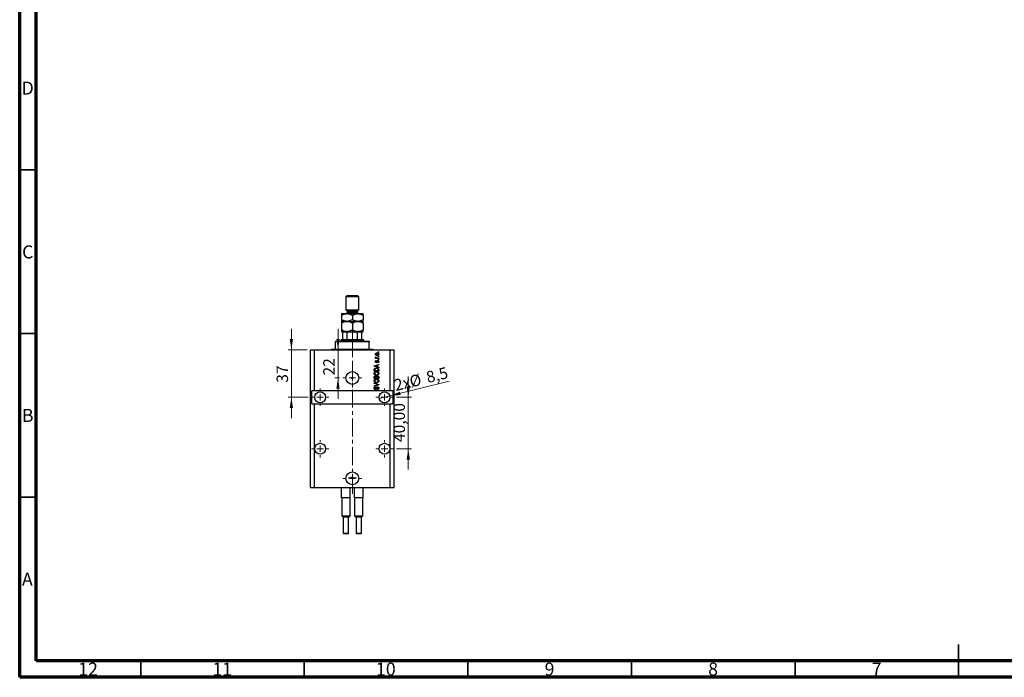
# Model space of a CAD drawing. Units: millimetres. Extents: x 15 to 617, y 5 to 415.
# Drawn here: x 15 to 316, y 5 to 206 of the extents above; entities that cross this region are included whole.
import ezdxf

# ---------------------------------------------------------------- set-up
doc = ezdxf.new("R2010")
doc.units = ezdxf.units.MM
doc.linetypes.add('CENTERX2', pattern=[20.32, 12.7, -2.54, 2.54, -2.54])
doc.styles.add('SLDTEXTSTYLE0', font='TXT', dxfattribs={"width": 0.75})
doc.dimstyles.new('SLDDIMSTYLE7', dxfattribs={"dimtxt": 3.5, "dimasz": 3.302, "dimexe": 0, "dimexo": 0.0625, "dimgap": 0.875, "dimtad": 1, "dimdec": 0, "dimlfac": 2.5435, "dimrnd": 1e-09, "dimzin": 12, "dimdsep": 46, "dimtxsty": 'SLDTEXTSTYLE0', "dimsah": 1, "dimcen": 0.09, "dimadec": 0, "dimazin": 3, "dimtfac": 1, "dimtdec": 0, "dimtmove": 0, "dimatfit": 0, "dimfxl": 1, "dimfrac": 2, "dimtolj": 1, "dimtzin": 12, "dimarcsym": 0})
doc.dimstyles.new('SLDDIMSTYLE8', dxfattribs={"dimtxt": 3.5, "dimasz": 3.302, "dimexe": 0, "dimexo": 0.0625, "dimgap": 0.875, "dimtad": 1, "dimdec": 1, "dimlfac": 2.5435, "dimrnd": 1e-09, "dimzin": 12, "dimdsep": 46, "dimtxsty": 'SLDTEXTSTYLE0', "dimblk1": 'NONE', "dimsah": 1, "dimcen": 0, "dimadec": 0, "dimazin": 3, "dimtfac": 1, "dimtdec": 1, "dimtmove": 0, "dimatfit": 3, "dimldrblk": 'NONE', "dimfxl": 1, "dimfrac": 2, "dimtolj": 1, "dimtzin": 12, "dimarcsym": 0})
doc.dimstyles.new('SLDDIMSTYLE9', dxfattribs={"dimtxt": 3.5, "dimasz": 3.302, "dimexe": 0, "dimexo": 0.0625, "dimgap": 0.875, "dimtad": 1, "dimlfac": 2.5435, "dimrnd": 1e-09, "dimzin": 12, "dimdsep": 46, "dimtxsty": 'SLDTEXTSTYLE0', "dimsah": 1, "dimcen": 0.09, "dimadec": 0, "dimazin": 3, "dimtfac": 1, "dimtmove": 0, "dimatfit": 0, "dimfxl": 1, "dimfrac": 2, "dimtolj": 1, "dimtzin": 12, "dimarcsym": 0})

# ---------------------------------------------------------------- blocks, each defined once
blk = doc.blocks.new('_D_19')
at = {"color": 7, "linetype": 'Continuous', "lineweight": 0}
for p, q in [((112.3, 105.09), (112.3, 111.44)), ((112.3, 96.44), (112.3, 105.09)), ((112.73, 96.44), (111.3, 96.44)), ((112.3, 96.44), (112.3, 90.09))]:
    blk.add_line(p, q, dxfattribs=at)
at = {"color": 7, "linetype": 'Continuous', "lineweight": 18}
for points in [[(112.3, 105.09), (112.81, 108.39), (111.79, 108.39)], [(112.3, 96.44), (111.79, 93.14), (112.81, 93.14)]]:
    blk.add_solid(points, dxfattribs=at)
at = {"color": 7, "linetype": 'Continuous', "lineweight": 18, "insert": (107.79, 97.2), "char_height": 3.5, "attachment_point": 1, "rotation": 90, "style": 'SLDTEXTSTYLE0'}
blk.add_mtext('22', dxfattribs=at)
blk = doc.blocks.new('_D_20')
at = {"color": 7, "linetype": 'Continuous', "lineweight": 0}
for q in [(146.29, 95.48), (124.89, 90.14)]:
    blk.add_line((128.13, 90.95), q, dxfattribs=at)
at = {"color": 7, "linetype": 'Continuous', "lineweight": 18}
blk.add_solid([(128.13, 90.95), (131.46, 91.25), (131.21, 92.24)], dxfattribs=at)
at = {"color": 7, "linetype": 'Continuous', "lineweight": 18, "char_height": 3.5, "attachment_point": 1, "rotation": 14.0124, "style": 'SLDTEXTSTYLE0'}
for s, insert in [('8,5', (138.93, 98.27)), ('2x', (129.12, 95.83)), ('%%c', (133.82, 96.94))]:
    blk.add_mtext(s, dxfattribs=dict(at, insert=insert))
blk = doc.blocks.new('_None')
blk = doc.blocks.new('_D_21')
at = {"color": 7, "linetype": 'Continuous', "lineweight": 0}
for p, q in [((98.05, 105.09), (98.05, 111.44)), ((102.9, 105.09), (97.05, 105.09)), ((98.05, 105.09), (98.05, 90.54)), ((103.2, 90.54), (97.05, 90.54)), ((98.05, 90.54), (98.05, 84.19))]:
    blk.add_line(p, q, dxfattribs=at)
at = {"color": 7, "linetype": 'Continuous', "lineweight": 18}
for points in [[(98.05, 105.09), (98.55, 108.39), (97.54, 108.39)], [(98.05, 90.54), (97.54, 87.24), (98.55, 87.24)]]:
    blk.add_solid(points, dxfattribs=at)
at = {"color": 7, "linetype": 'Continuous', "lineweight": 18, "insert": (93.53, 94.98), "char_height": 3.5, "attachment_point": 1, "rotation": 90, "style": 'SLDTEXTSTYLE0'}
blk.add_mtext('37', dxfattribs=at)
blk = doc.blocks.new('_D_22')
at = {"color": 7, "linetype": 'Continuous', "lineweight": 0}
for p, q in [((133.78, 90.54), (133.78, 96.89)), ((130.16, 90.54), (134.78, 90.54)), ((133.78, 74.81), (133.78, 90.54)), ((130.16, 74.81), (134.78, 74.81)), ((133.78, 74.81), (133.78, 68.46))]:
    blk.add_line(p, q, dxfattribs=at)
at = {"color": 7, "linetype": 'Continuous', "lineweight": 18}
for points in [[(133.78, 90.54), (134.29, 93.84), (133.28, 93.84)], [(133.78, 74.81), (133.28, 71.51), (134.29, 71.51)]]:
    blk.add_solid(points, dxfattribs=at)
at = {"color": 7, "linetype": 'Continuous', "lineweight": 18, "insert": (129.27, 76.86), "char_height": 3.5, "attachment_point": 1, "rotation": 90, "style": 'SLDTEXTSTYLE0'}
blk.add_mtext('40,00', dxfattribs=at)
blk = doc.blocks.new('SW_CENTERMARKSYMBOL_7')
at = {"color": 0, "linetype": 'Continuous', "lineweight": 18}
for p, q in [((-1.97, 0), (-2.95, 0)), ((0, 0), (-0.98, 0)), ((0, 1.97), (0, 2.95)), ((0, 0), (0, 0.98)), ((0, 0), (0, -0.98)), ((0, 0), (0.98, 0)), ((1.97, 0), (2.95, 0)), ((0, -1.97), (0, -2.95))]:
    blk.add_line(p, q, dxfattribs=at)
blk = doc.blocks.new('SW_CENTERMARKSYMBOL_8')
at = {"color": 0, "linetype": 'Continuous', "lineweight": 18}
for p, q in [((-1.97, 0), (-2.65, 0)), ((0, 0), (-0.98, 0)), ((0, 1.97), (0, 2.65)), ((0, 0), (0, 0.98)), ((0, 0), (0, -0.98)), ((0, 0), (0.98, 0)), ((1.97, 0), (2.65, 0)), ((0, -1.97), (0, -2.65))]:
    blk.add_line(p, q, dxfattribs=at)
blk = doc.blocks.new('SW_CENTERMARKSYMBOL_9')
at = {"color": 0, "linetype": 'Continuous', "lineweight": 18}
for p, q in [((-1.97, 0), (-2.65, 0)), ((0, 0), (-0.98, 0)), ((0, 1.97), (0, 2.65)), ((0, 0), (0, 0.98)), ((0, 0), (0, -0.98)), ((0, 0), (0.98, 0)), ((1.97, 0), (2.65, 0)), ((0, -1.97), (0, -2.65))]:
    blk.add_line(p, q, dxfattribs=at)
blk = doc.blocks.new('SW_CENTERMARKSYMBOL_10')
at = {"color": 0, "linetype": 'Continuous', "lineweight": 18}
for p, q in [((-1.97, 0), (-2.95, 0)), ((0, 0), (-0.98, 0)), ((0, 1.97), (0, 2.95)), ((0, 0), (0, 0.98)), ((0, 0), (0, -0.98)), ((0, 0), (0.98, 0)), ((1.97, 0), (2.95, 0)), ((0, -1.97), (0, -2.95))]:
    blk.add_line(p, q, dxfattribs=at)
blk = doc.blocks.new('SW_CENTERMARKSYMBOL_11')
at = {"color": 0, "linetype": 'Continuous', "lineweight": 18}
for p, q in [((-0.98, 0), (-1.23, 0)), ((0, 0), (-0.98, 0)), ((0, 0.98), (0, 1.23)), ((0, 0), (0, 0.98)), ((0, 0), (0, -0.98)), ((0, 0), (0.98, 0)), ((0.98, 0), (1.23, 0)), ((0, -0.98), (0, -1.23))]:
    blk.add_line(p, q, dxfattribs=at)
blk = doc.blocks.new('SW_CENTERMARKSYMBOL_12')
at = {"color": 0, "linetype": 'Continuous', "lineweight": 18}
for p, q in [((-1.97, 0), (-2.65, 0)), ((0, 0), (-0.98, 0)), ((0, 1.97), (0, 2.65)), ((0, 0), (0, 0.98)), ((0, 0), (0, -0.98)), ((0, 0), (0.98, 0)), ((1.97, 0), (2.65, 0)), ((0, -1.97), (0, -2.65))]:
    blk.add_line(p, q, dxfattribs=at)
blk = doc.blocks.new('SW_CENTERMARKSYMBOL_13')
at = {"color": 0, "linetype": 'Continuous', "lineweight": 18}
for p, q in [((-1.97, 0), (-2.65, 0)), ((0, 0), (-0.98, 0)), ((0, 1.97), (0, 2.65)), ((0, 0), (0, 0.98)), ((0, 0), (0, -0.98)), ((0, 0), (0.98, 0)), ((1.97, 0), (2.65, 0)), ((0, -1.97), (0, -2.65))]:
    blk.add_line(p, q, dxfattribs=at)

msp = doc.modelspace()

# ---------------------------------------------------------------- linework, layer by layer
at = {"color": 7, "linetype": 'Continuous', "lineweight": 70}
for p, q in [((15, 5), (15, 415)), ((20, 10), (20, 410)), ((584, 10), (20, 10)), ((589, 5), (15, 5))]:
    msp.add_line(p, q, dxfattribs=at)
at = {"color": 7, "linetype": 'Continuous', "lineweight": 35}
for p, q in [((20, 160), (15, 160)), ((20, 110), (15, 110)), ((20, 60), (15, 60)), ((302, 5), (302, 15)), ((52, 10), (52, 5)), ((102, 10), (102, 5)), ((152, 10), (152, 5)), ((202, 10), (202, 5)), ((252, 10), (252, 5)), ((302, 10), (302, 5))]:
    msp.add_line(p, q, dxfattribs=at)
at = {"color": 7, "linetype": 'Continuous', "lineweight": 25}
for p, q in [((115.1088, 121.6), (114.7156, 121.2068)), ((114.7156, 121.2068), (114.7156, 117.2753)), ((118.6472, 121.2068), (114.7156, 121.2068)), ((115.1088, 121.6), (118.2541, 121.6)), ((118.6472, 121.2068), (118.2541, 121.6)), ((118.6472, 117.2753), (118.6472, 121.2068)), ((113.3396, 116.0958), (115.0105, 116.0958)), ((113.3396, 115.5788), (113.3396, 114.2538)), ((114.7156, 117.2753), (115.1088, 116.8821)), ((114.7156, 117.2753), (118.6472, 117.2753)), ((115.0105, 116.0958), (118.3523, 116.0958)), ((115.1088, 116.8821), (115.1088, 116.4889)), ((115.1088, 116.8821), (118.2541, 116.8821)), ((116.6814, 115.5788), (116.6814, 114.2538)), ((118.2541, 116.8821), (118.6472, 117.2753)), ((118.2541, 116.4889), (118.2541, 116.8821)), ((118.3523, 116.0958), (120.0233, 116.0958)), ((120.0233, 115.5788), (120.0233, 114.2538)), ((113.3396, 113.7368), (115.0105, 113.7368)), ((113.3396, 113.2198), (113.3396, 111.1085)), ((115.0105, 113.7368), (118.3523, 113.7368)), ((116.6814, 113.2198), (116.6814, 111.1085)), ((118.3523, 113.7368), (120.0233, 113.7368)), ((120.0233, 113.2198), (120.0233, 111.1085)), ((113.3396, 110.5915), (115.0105, 110.5915)), ((113.7327, 108.2326), (113.7327, 110.395)), ((115.1088, 110.395), (113.7327, 110.395)), ((115.0105, 110.5915), (118.3523, 110.5915)), ((115.1088, 108.2326), (115.1088, 110.395)), ((118.2541, 108.2326), (118.2541, 110.395)), ((119.6301, 110.395), (118.2541, 110.395)), ((118.3523, 110.5915), (120.0233, 110.5915)), ((119.6301, 108.2326), (119.6301, 110.395)), ((111.5704, 107.6429), (111.5704, 107.4463)), ((111.5704, 107.6429), (121.7925, 107.6429)), ((121.7925, 107.4463), (111.5704, 107.4463)), ((111.5704, 105.2839), (111.5704, 107.4463)), ((113.3396, 108.2326), (113.143, 108.036)), ((113.143, 108.036), (113.143, 107.6429)), ((120.2199, 108.036), (113.143, 108.036)), ((113.3396, 108.2326), (113.7327, 108.2326)), ((113.7327, 108.2326), (115.1088, 108.2326)), ((115.1088, 108.2326), (118.2541, 108.2326)), ((118.2541, 108.2326), (119.6301, 108.2326)), ((119.6301, 108.2326), (120.0233, 108.2326)), ((120.2199, 108.036), (120.0233, 108.2326)), ((120.2199, 107.6429), (120.2199, 108.036)), ((121.7925, 107.6429), (121.7925, 107.4463)), ((121.7925, 105.2839), (121.7925, 107.4463)), ((103.9038, 63.0193), (103.9038, 105.0873)), ((103.9038, 105.0873), (105.0832, 105.0873)), ((105.0832, 92.5062), (105.0832, 105.0873)), ((105.0832, 105.0873), (128.2796, 105.0873)), ((110.3909, 105.2839), (111.5704, 105.2839)), ((111.5704, 105.2839), (121.7925, 105.2839)), ((121.7925, 105.2839), (122.972, 105.2839)), ((123.7404, 102.5497), (123.9001, 102.5497)), ((123.7404, 102.4067), (123.7404, 102.5497)), ((124.7412, 102.4067), (123.7404, 102.4067)), ((123.7762, 102.8535), (123.9191, 102.7998)), ((124.2224, 102.5497), (124.7412, 102.5497)), ((124.5446, 104.301), (124.5446, 104.444)), ((124.5446, 104.444), (124.7412, 104.444)), ((124.7412, 104.301), (124.5446, 104.301)), ((124.5446, 102.9786), (124.5446, 103.1215)), ((124.5446, 103.1215), (124.7412, 103.1215)), ((124.7412, 102.9786), (124.5446, 102.9786)), ((124.7412, 104.444), (124.7412, 104.301)), ((124.7412, 103.1215), (124.7412, 102.9786)), ((124.7412, 102.5497), (124.7412, 102.4067)), ((128.2796, 92.5062), (128.2796, 105.0873)), ((128.2796, 105.0873), (129.4591, 105.0873)), ((129.4591, 63.0193), (129.4591, 105.0873)), ((123.3651, 100.1441), (124.7412, 100.5839)), ((123.3651, 100.0047), (123.3651, 100.1441)), ((124.7412, 99.5652), (123.3651, 100.0047)), ((123.7689, 100.0106), (124.1693, 99.881)), ((124.1693, 100.2678), (123.7912, 100.1527)), ((124.0085, 101.7633), (124.0263, 101.6204)), ((124.1693, 99.881), (124.1693, 100.2678)), ((124.7412, 100.4353), (124.3302, 100.315)), ((124.3302, 100.315), (124.3302, 99.8341)), ((124.3302, 99.8341), (124.7412, 99.7141)), ((124.4374, 101.1021), (124.4195, 101.2451)), ((124.5446, 101.9957), (124.5446, 102.1386)), ((124.5446, 102.1386), (124.7412, 102.1386)), ((124.7412, 101.9957), (124.5446, 101.9957)), ((124.7412, 102.1386), (124.7412, 101.9957)), ((124.7412, 100.5839), (124.7412, 100.4353)), ((124.7412, 99.7141), (124.7412, 99.5652)), ((123.3651, 98.5466), (123.3651, 98.9344)), ((124.7412, 98.5466), (123.3651, 98.5466)), ((123.3651, 96.2591), (123.3651, 96.6858)), ((123.526, 98.9311), (123.526, 98.6896)), ((123.526, 98.6896), (124.5803, 98.6896)), ((123.526, 96.6361), (123.526, 96.4021)), ((123.526, 96.4021), (123.937, 96.4021)), ((123.937, 96.4021), (123.937, 96.6545)), ((124.0978, 96.6657), (124.0978, 96.4021)), ((124.0978, 96.4021), (124.5803, 96.4021)), ((124.5803, 98.6896), (124.5803, 98.935)), ((124.5803, 96.4021), (124.5803, 96.6858)), ((124.7412, 98.9523), (124.7412, 98.5466)), ((124.7412, 96.6827), (124.7412, 96.2591)), ((124.7412, 96.2591), (123.3651, 96.2591)), ((123.3651, 94.7401), (123.3651, 94.8886)), ((123.3651, 94.8886), (124.7412, 94.4553)), ((124.3634, 94.4341), (123.3651, 94.7401)), ((123.3651, 94.0431), (124.3634, 94.3184)), ((124.7412, 94.3076), (123.3651, 93.896)), ((123.3651, 93.896), (123.3651, 94.0431)), ((123.7583, 93.7393), (123.7762, 93.5964)), ((124.7412, 94.4553), (124.7412, 94.3076)), ((105.0832, 92.5062), (104.2969, 92.5062)), ((104.2969, 88.5746), (104.2969, 92.5062)), ((128.2796, 92.5062), (105.0832, 92.5062)), ((124.2944, 92.8815), (124.2765, 93.0245)), ((129.0659, 92.5062), (128.2796, 92.5062)), ((129.0659, 92.5062), (129.0659, 88.5746)), ((104.2969, 88.5746), (105.0832, 88.5746)), ((105.0832, 63.0193), (105.0832, 88.5746)), ((105.0832, 88.5746), (128.2796, 88.5746)), ((128.2796, 63.0193), (128.2796, 88.5746)), ((128.2796, 88.5746), (129.0659, 88.5746)), ((103.9038, 63.0193), (105.0832, 63.0193)), ((105.0832, 63.0193), (128.2796, 63.0193)), ((113.3789, 59.874), (113.3789, 63.0193)), ((116.0524, 59.874), (116.0524, 63.0193)), ((117.3105, 59.874), (117.3105, 63.0193)), ((119.984, 59.874), (119.984, 63.0193)), ((128.2796, 63.0193), (129.4591, 63.0193)), ((113.5821, 59.874), (113.3789, 59.874)), ((113.4379, 59.874), (113.4379, 54.3698)), ((115.8492, 59.874), (113.5821, 59.874)), ((116.0524, 59.874), (115.8492, 59.874)), ((115.9934, 54.3698), (115.9934, 59.874)), ((117.5137, 59.874), (117.3105, 59.874)), ((117.3694, 59.874), (117.3694, 54.3698)), ((119.7807, 59.874), (117.5137, 59.874)), ((119.984, 59.874), (119.7807, 59.874)), ((119.925, 54.3698), (119.925, 59.874)), ((113.4379, 54.3698), (113.9293, 53.8784)), ((113.4379, 54.3698), (115.9934, 54.3698)), ((115.5019, 53.8784), (115.9934, 54.3698)), ((117.3694, 54.3698), (117.8609, 53.8784)), ((117.3694, 54.3698), (119.925, 54.3698)), ((119.4335, 53.8784), (119.925, 54.3698)), ((113.9293, 53.8784), (113.9293, 48.9835)), ((115.5019, 53.8784), (113.9293, 53.8784)), ((115.5019, 48.9835), (115.5019, 53.8784)), ((117.8609, 53.8784), (117.8609, 48.9835)), ((119.4335, 53.8784), (117.8609, 53.8784)), ((119.4335, 48.9835), (119.4335, 53.8784)), ((115.384, 48.8656), (114.0473, 48.8656)), ((119.3156, 48.8656), (117.9788, 48.8656))]:
    msp.add_line(p, q, dxfattribs=at)
at = {"color": 8, "linetype": 'Continuous', "lineweight": 25}
for p, q in [((115.1088, 116.4889), (118.2541, 116.4889)), ((113.9293, 48.9835), (115.5019, 48.9835)), ((117.8609, 48.9835), (119.4335, 48.9835))]:
    msp.add_line(p, q, dxfattribs=at)
at = {"color": 7, "linetype": 'CENTERX2', "lineweight": 18, "ltscale": 0.432475}
for p, q in [((116.6814, 106.2326), (116.6814, 112.395)), ((116.6814, 103.2839), (116.6814, 109.4463)), ((116.6814, 61.0193), (116.6814, 107.0873))]:
    msp.add_line(p, q, dxfattribs=at)
at = {"color": 7, "linetype": 'Continuous', "lineweight": 25}
for centre, radius in [((116.6814, 96.4378), 1.9658), ((116.6814, 96.4378), 0.2457), ((106.8524, 90.5404), 1.6709), ((126.5104, 90.5404), 1.6709), ((106.8524, 74.8141), 1.6709), ((126.5104, 74.8141), 1.6709), ((116.6814, 65.7714), 1.9658), ((116.6814, 65.9778), 0.2457)]:
    msp.add_circle(centre, radius, dxfattribs=at)
for centre, radius, start, end in [((114.7156, 116.4889), 0.3932, 270, 0), ((118.6472, 116.4889), 0.3932, 180, 270), ((110.1943, 105.2839), 0.1966, 270, 0), ((123.1685, 105.2839), 0.1966, 180, 270), ((114.0473, 48.9835), 0.1179, 180, 270), ((115.384, 48.9835), 0.1179, 270, 0), ((117.9788, 48.9835), 0.1179, 180, 270), ((119.3156, 48.9835), 0.1179, 270, 0)]:
    msp.add_arc(centre, radius, start, end, dxfattribs=at)
for points, knots in [([(113.3396, 115.5788), (113.5685, 115.7003), (113.9151, 115.8844), (114.4116, 116.0333), (114.7394, 116.089), (114.9405, 116.094), (115.0105, 116.0958)], [0, 0, 0, 0, 0.43204302, 0.65434553, 0.87964822, 1, 1, 1, 1]), ([(113.3396, 116.0958), (113.3396, 116.0886), (113.3396, 116.074), (113.3396, 115.9604), (113.3396, 115.7961), (113.3396, 115.6515), (113.3396, 115.5788)], [0, 0, 0, 0, 0.24686505, 0.49877899, 0.74820743, 1, 1, 1, 1]), ([(115.0105, 116.0958), (115.1558, 116.0884), (115.4494, 116.0735), (115.8768, 115.9583), (116.2901, 115.7938), (116.5506, 115.6507), (116.6814, 115.5788)], [0, 0, 0, 0, 0.24957594, 0.50436005, 0.75104487, 1, 1, 1, 1]), ([(116.6814, 115.5788), (116.9103, 115.7003), (117.257, 115.8844), (117.7534, 116.0333), (118.0813, 116.089), (118.2823, 116.094), (118.3523, 116.0958)], [0, 0, 0, 0, 0.43204302, 0.65434553, 0.87964822, 1, 1, 1, 1]), ([(118.3523, 116.0958), (118.4976, 116.0884), (118.7913, 116.0735), (119.2187, 115.9583), (119.6319, 115.7938), (119.8924, 115.6507), (120.0233, 115.5788)], [0, 0, 0, 0, 0.24957594, 0.50436005, 0.75104487, 1, 1, 1, 1]), ([(120.0233, 115.5788), (120.0233, 115.622), (120.0233, 115.7624), (120.0233, 115.956), (120.0233, 116.0803), (120.0233, 116.0918), (120.0233, 116.0958)], [0, 0, 0, 0, 0.14743594, 0.47946711, 0.81886743, 1, 1, 1, 1]), ([(115.0105, 113.7368), (114.8652, 113.7442), (114.5716, 113.7591), (114.1442, 113.8743), (113.7309, 114.0388), (113.4704, 114.1819), (113.3396, 114.2538)], [0, 0, 0, 0, 0.24957594, 0.50436005, 0.75104487, 1, 1, 1, 1]), ([(113.3396, 114.2538), (113.3396, 114.2106), (113.3396, 114.0702), (113.3396, 113.8765), (113.3396, 113.7523), (113.3396, 113.7408), (113.3396, 113.7368)], [0, 0, 0, 0, 0.14743594, 0.47946711, 0.81886743, 1, 1, 1, 1]), ([(113.3396, 113.2198), (113.5685, 113.3414), (113.9151, 113.5255), (114.4116, 113.6743), (114.7394, 113.73), (114.9405, 113.7351), (115.0105, 113.7368)], [0, 0, 0, 0, 0.43204302, 0.65434553, 0.87964822, 1, 1, 1, 1]), ([(113.3396, 113.7368), (113.3396, 113.7275), (113.3396, 113.7061), (113.3396, 113.5275), (113.3396, 113.3233), (113.3396, 113.2198)], [0, 0, 0, 0, 0.27458448, 0.63264829, 1, 1, 1, 1]), ([(116.6814, 114.2538), (116.4525, 114.1323), (116.1059, 113.9482), (115.6094, 113.7993), (115.2816, 113.7436), (115.0805, 113.7386), (115.0105, 113.7368)], [0, 0, 0, 0, 0.43204302, 0.65434553, 0.87964822, 1, 1, 1, 1]), ([(115.0105, 113.7368), (115.1558, 113.7294), (115.4494, 113.7145), (115.8768, 113.5993), (116.2901, 113.4348), (116.5506, 113.2917), (116.6814, 113.2198)], [0, 0, 0, 0, 0.249575942, 0.50436005, 0.751044867, 1, 1, 1, 1]), ([(118.3523, 113.7368), (118.2071, 113.7442), (117.9134, 113.7591), (117.486, 113.8743), (117.0728, 114.0388), (116.8123, 114.1819), (116.6814, 114.2538)], [0, 0, 0, 0, 0.24957594, 0.50436005, 0.75104487, 1, 1, 1, 1]), ([(116.6814, 113.2198), (116.9103, 113.3414), (117.257, 113.5255), (117.7534, 113.6743), (118.0813, 113.73), (118.2823, 113.7351), (118.3523, 113.7368)], [0, 0, 0, 0, 0.43204302, 0.65434553, 0.87964822, 1, 1, 1, 1]), ([(120.0233, 114.2538), (119.7944, 114.1323), (119.4477, 113.9482), (118.9513, 113.7993), (118.6234, 113.7436), (118.4224, 113.7386), (118.3523, 113.7368)], [0, 0, 0, 0, 0.43204302, 0.65434553, 0.87964822, 1, 1, 1, 1]), ([(118.3523, 113.7368), (118.4976, 113.7294), (118.7913, 113.7145), (119.2187, 113.5993), (119.6319, 113.4348), (119.8924, 113.2917), (120.0233, 113.2198)], [0, 0, 0, 0, 0.24957594, 0.50436005, 0.75104487, 1, 1, 1, 1]), ([(120.0233, 113.7368), (120.0233, 113.744), (120.0233, 113.7586), (120.0233, 113.8722), (120.0233, 114.0365), (120.0233, 114.1811), (120.0233, 114.2538)], [0, 0, 0, 0, 0.24686505, 0.49877899, 0.74820743, 1, 1, 1, 1]), ([(120.0233, 113.2198), (120.0233, 113.2209), (120.0233, 113.3241), (120.0233, 113.5098), (120.0233, 113.7009), (120.0233, 113.7253), (120.0233, 113.7368)], [0, 0, 0, 0, 0.00356126, 0.34404278, 0.69059203, 1, 1, 1, 1]), ([(115.0105, 110.5915), (114.8652, 110.5989), (114.5716, 110.6138), (114.1442, 110.729), (113.7309, 110.8935), (113.4704, 111.0367), (113.3396, 111.1085)], [0, 0, 0, 0, 0.24957594, 0.50436005, 0.75104487, 1, 1, 1, 1]), ([(113.3396, 111.1085), (113.3396, 111.0144), (113.3396, 110.8245), (113.3396, 110.6315), (113.3396, 110.6048), (113.3396, 110.5915)], [0, 0, 0, 0, 0.33279661, 0.67113142, 1, 1, 1, 1]), ([(113.7327, 110.395), (113.7327, 110.4061), (113.7327, 110.4309), (113.7327, 110.4707), (113.7327, 110.5191), (113.7327, 110.5761), (113.7327, 110.5907), (113.7327, 110.5915), (113.7327, 110.5915)], [0, 0, 0, 0, 0.060007129, 0.133306658, 0.246447926, 0.45985721, 0.933971572, 1, 1, 1, 1]), ([(116.6814, 111.1085), (116.4525, 110.987), (116.1059, 110.8029), (115.6094, 110.6541), (115.2816, 110.5984), (115.0805, 110.5933), (115.0105, 110.5915)], [0, 0, 0, 0, 0.43204302, 0.65434553, 0.87964822, 1, 1, 1, 1]), ([(115.5869, 110.5915), (115.5018, 110.5883), (115.3871, 110.584), (115.2408, 110.5401), (115.166, 110.5006), (115.1227, 110.4496), (115.1099, 110.4185), (115.109, 110.3998), (115.1088, 110.395)], [0, 0, 0, 0, 0.45625362, 0.6151466, 0.8248978, 0.89899455, 0.97379454, 1, 1, 1, 1]), ([(118.3523, 110.5915), (118.2071, 110.5989), (117.9134, 110.6138), (117.486, 110.729), (117.0728, 110.8935), (116.8123, 111.0367), (116.6814, 111.1085)], [0, 0, 0, 0, 0.24957594, 0.50436005, 0.75104487, 1, 1, 1, 1]), ([(118.2541, 110.395), (118.2528, 110.4061), (118.2501, 110.4309), (118.2252, 110.4707), (118.1681, 110.5191), (118.0288, 110.5761), (117.8881, 110.5907), (117.7881, 110.5915), (117.7759, 110.5915)], [0, 0, 0, 0, 0.060007129, 0.133306658, 0.246447926, 0.45985721, 0.933971572, 1, 1, 1, 1]), ([(120.0233, 111.1085), (119.7944, 110.987), (119.4477, 110.8029), (118.9513, 110.6541), (118.6234, 110.5984), (118.4224, 110.5933), (118.3523, 110.5915)], [0, 0, 0, 0, 0.43204302, 0.65434553, 0.87964822, 1, 1, 1, 1]), ([(119.6301, 110.5915), (119.6301, 110.5883), (119.6301, 110.584), (119.6301, 110.5401), (119.6301, 110.5006), (119.6301, 110.4496), (119.6301, 110.4185), (119.6301, 110.3998), (119.6301, 110.395)], [0, 0, 0, 0, 0.45625362, 0.6151466, 0.8248978, 0.89899455, 0.97379454, 1, 1, 1, 1]), ([(120.0233, 110.5915), (120.0233, 110.5994), (120.0233, 110.6187), (120.0233, 110.7959), (120.0233, 110.9948), (120.0233, 111.1083), (120.0233, 111.1085)], [0, 0, 0, 0, 0.25480519, 0.62187758, 0.99920519, 1, 1, 1, 1]), ([(123.7225, 103.7202), (123.7269, 103.7649), (123.7357, 103.8542), (123.8139, 103.9676), (123.9282, 104.053), (124.0733, 104.0984), (124.178, 104.1024), (124.2305, 104.1044)], [0, 0, 0, 0, 0.18633848, 0.37266816, 0.55925573, 0.77938253, 1, 1, 1, 1]), ([(124.2408, 103.336), (124.1728, 103.3388), (124.0374, 103.3444), (123.8602, 103.422), (123.7415, 103.5597), (123.7289, 103.6667), (123.7225, 103.7202)], [0, 0, 0, 0, 0.2812141, 0.56071442, 0.78042147, 1, 1, 1, 1]), ([(123.7225, 102.7186), (123.7266, 102.7462), (123.7339, 102.7956), (123.7632, 102.8357), (123.7762, 102.8535)], [0, 0, 0, 0, 0.55881592, 1, 1, 1, 1]), ([(123.9001, 102.5497), (123.8551, 102.5686), (123.7923, 102.5949), (123.7306, 102.6609), (123.7252, 102.6994), (123.7225, 102.7186)], [0, 0, 0, 0, 0.56095538, 0.78083313, 1, 1, 1, 1]), ([(124.2402, 103.9615), (124.1549, 103.9572), (124.027, 103.9508), (123.9095, 103.8545), (123.8706, 103.7793), (123.8672, 103.7375), (123.8655, 103.7166)], [0, 0, 0, 0, 0.49930547, 0.74900296, 0.87446942, 1, 1, 1, 1]), ([(123.8655, 103.7166), (123.8674, 103.6959), (123.8711, 103.6546), (123.9122, 103.5815), (124.03, 103.4895), (124.1562, 103.4832), (124.2402, 103.4789)], [0, 0, 0, 0, 0.12539222, 0.25079872, 0.50065894, 1, 1, 1, 1]), ([(123.9191, 102.7998), (123.9135, 102.7822), (123.9035, 102.7506), (123.9019, 102.7175), (123.9013, 102.703)], [0, 0, 0, 0, 0.55997965, 1, 1, 1, 1]), ([(123.9013, 102.703), (123.9038, 102.6856), (123.9089, 102.6509), (123.95, 102.6006), (123.9922, 102.5848), (124.018, 102.5751)], [0, 0, 0, 0, 0.27979985, 0.56043248, 1, 1, 1, 1]), ([(124.018, 102.5751), (124.0557, 102.5668), (124.1231, 102.5521), (124.192, 102.5504), (124.2224, 102.5497)], [0, 0, 0, 0, 0.55988471, 1, 1, 1, 1]), ([(124.2305, 104.1044), (124.2993, 104.1017), (124.4366, 104.0963), (124.6181, 104.0222), (124.7397, 103.8829), (124.7526, 103.7744), (124.7591, 103.7202)], [0, 0, 0, 0, 0.28126678, 0.5607972, 0.78045922, 1, 1, 1, 1]), ([(124.6161, 103.7238), (124.6142, 103.7445), (124.6105, 103.7859), (124.5685, 103.8586), (124.451, 103.9511), (124.3246, 103.9573), (124.2402, 103.9615)], [0, 0, 0, 0, 0.12540004, 0.25083619, 0.50054975, 1, 1, 1, 1]), ([(124.2402, 103.4789), (124.3257, 103.4831), (124.454, 103.4892), (124.5719, 103.5856), (124.611, 103.661), (124.6144, 103.7029), (124.6161, 103.7238)], [0, 0, 0, 0, 0.49935787, 0.749004, 0.87446937, 1, 1, 1, 1]), ([(124.7591, 103.7202), (124.7546, 103.6749), (124.7456, 103.5843), (124.6652, 103.4699), (124.548, 103.385), (124.4001, 103.342), (124.2939, 103.338), (124.2408, 103.336)], [0, 0, 0, 0, 0.18629364, 0.37261159, 0.55918016, 0.77935543, 1, 1, 1, 1]), ([(123.3905, 99.1534), (123.4271, 99.2168), (123.5005, 99.3444), (123.7462, 99.4571), (123.932, 99.4687), (124.0456, 99.4759)], [0, 0, 0, 0, 0.27818626, 0.558789, 1, 1, 1, 1]), ([(123.7912, 100.1527), (123.7388, 100.1367), (123.6452, 100.1082), (123.5502, 100.0848), (123.5084, 100.0745)], [0, 0, 0, 0, 0.56000944, 1, 1, 1, 1]), ([(123.5084, 100.0745), (123.5576, 100.065), (123.6455, 100.048), (123.7312, 100.022), (123.7689, 100.0106)], [0, 0, 0, 0, 0.55998945, 1, 1, 1, 1]), ([(124.0437, 99.3329), (123.9912, 99.3315), (123.8864, 99.3286), (123.7439, 99.2947), (123.6221, 99.2294), (123.5762, 99.1602), (123.5533, 99.1257)], [0, 0, 0, 0, 0.28080661, 0.5611093, 0.78121193, 1, 1, 1, 1]), ([(123.7225, 101.4372), (123.7261, 101.4824), (123.7331, 101.5726), (123.8, 101.6861), (123.9033, 101.7456), (123.9733, 101.7574), (124.0085, 101.7633)], [0, 0, 0, 0, 0.28033567, 0.55953905, 0.77911247, 1, 1, 1, 1]), ([(124.0079, 101.12), (123.9627, 101.1248), (123.8723, 101.1346), (123.7743, 101.2234), (123.7282, 101.3311), (123.7244, 101.4018), (123.7225, 101.4372)], [0, 0, 0, 0, 0.27952838, 0.55858999, 0.77899768, 1, 1, 1, 1]), ([(124.0263, 101.6204), (124.0015, 101.616), (123.952, 101.6073), (123.8947, 101.5618), (123.8685, 101.5013), (123.8665, 101.4619), (123.8655, 101.4422)], [0, 0, 0, 0, 0.28045515, 0.55923633, 0.779321, 1, 1, 1, 1]), ([(123.8655, 101.4422), (123.8664, 101.4195), (123.8681, 101.374), (123.89, 101.3133), (123.9339, 101.2702), (123.9698, 101.2654), (123.9878, 101.263)], [0, 0, 0, 0, 0.2811762, 0.56098282, 0.78065102, 1, 1, 1, 1]), ([(123.9878, 101.263), (124.0067, 101.2655), (124.0406, 101.2701), (124.0617, 101.2965), (124.071, 101.3082)], [0, 0, 0, 0, 0.55834767, 1, 1, 1, 1]), ([(124.3148, 101.4707), (124.3008, 101.4255), (124.2728, 101.3352), (124.221, 101.2113), (124.1203, 101.1316), (124.0454, 101.1239), (124.0079, 101.12)], [0, 0, 0, 0, 0.28123165, 0.5612003, 0.78050582, 1, 1, 1, 1]), ([(124.3799, 99.2782), (124.3184, 99.2965), (124.2085, 99.3293), (124.0941, 99.3318), (124.0437, 99.3329)], [0, 0, 0, 0, 0.559565411, 1, 1, 1, 1]), ([(124.0456, 99.4759), (124.1283, 99.4725), (124.2935, 99.4657), (124.4917, 99.3949), (124.6274, 99.2995), (124.7264, 99.1621), (124.7353, 99.0362), (124.7412, 98.9523)], [0, 0, 0, 0, 0.25069692, 0.50075168, 0.62600067, 0.75089198, 1, 1, 1, 1]), ([(124.071, 101.3082), (124.0834, 101.3375), (124.1055, 101.3899), (124.1213, 101.4444), (124.1283, 101.4685)], [0, 0, 0, 0, 0.55954825, 1, 1, 1, 1]), ([(124.1283, 101.4685), (124.1414, 101.5116), (124.1675, 101.5974), (124.2211, 101.7172), (124.3295, 101.7747), (124.4006, 101.779), (124.4363, 101.7812)], [0, 0, 0, 0, 0.28144687, 0.56010048, 0.77953905, 1, 1, 1, 1]), ([(124.3701, 101.6056), (124.3573, 101.5815), (124.3343, 101.5383), (124.3208, 101.4914), (124.3148, 101.4707)], [0, 0, 0, 0, 0.5587486, 1, 1, 1, 1]), ([(124.4608, 101.6382), (124.4419, 101.6372), (124.4082, 101.6353), (124.3817, 101.6147), (124.3701, 101.6056)], [0, 0, 0, 0, 0.5601359, 1, 1, 1, 1]), ([(124.4195, 101.2451), (124.449, 101.2502), (124.5078, 101.2604), (124.5775, 101.3119), (124.6119, 101.3825), (124.6147, 101.4294), (124.6161, 101.4528)], [0, 0, 0, 0, 0.28060747, 0.55942706, 0.77940552, 1, 1, 1, 1]), ([(124.4363, 101.7812), (124.4858, 101.7765), (124.5847, 101.767), (124.6968, 101.6759), (124.7521, 101.5594), (124.7567, 101.4819), (124.7591, 101.4431)], [0, 0, 0, 0, 0.27987132, 0.5588848, 0.77912117, 1, 1, 1, 1]), ([(124.7591, 101.4431), (124.7555, 101.3942), (124.7484, 101.2966), (124.6384, 101.1481), (124.5136, 101.1196), (124.4374, 101.1021)], [0, 0, 0, 0, 0.2811856, 0.56074038, 1, 1, 1, 1]), ([(124.6161, 101.4528), (124.6147, 101.4784), (124.6119, 101.5294), (124.5761, 101.5932), (124.5211, 101.6326), (124.4809, 101.6364), (124.4608, 101.6382)], [0, 0, 0, 0, 0.280709937, 0.559911145, 0.779833675, 1, 1, 1, 1]), ([(123.3473, 97.8237), (123.3538, 97.8859), (123.3669, 98.0103), (123.4743, 98.1701), (123.6349, 98.2874), (123.8348, 98.3579), (123.9812, 98.3645), (124.0545, 98.3679)], [0, 0, 0, 0, 0.186331, 0.37273069, 0.55937696, 0.77947948, 1, 1, 1, 1]), ([(124.0713, 97.2778), (123.976, 97.2822), (123.7859, 97.2911), (123.5408, 97.4064), (123.3748, 97.5988), (123.3564, 97.7487), (123.3473, 97.8237)], [0, 0, 0, 0, 0.28110222, 0.56066683, 0.78047553, 1, 1, 1, 1]), ([(123.3651, 98.9344), (123.3654, 98.9759), (123.3659, 99.0499), (123.383, 99.1217), (123.3905, 99.1534)], [0, 0, 0, 0, 0.56030009, 1, 1, 1, 1]), ([(123.3651, 96.6858), (123.367, 96.7406), (123.3707, 96.8496), (123.4604, 96.9798), (123.5834, 97.0513), (123.6685, 97.0593), (123.7111, 97.0633)], [0, 0, 0, 0, 0.28080473, 0.55899158, 0.77945936, 1, 1, 1, 1]), ([(123.7393, 98.1652), (123.7036, 98.1457), (123.6321, 98.1069), (123.5354, 97.9927), (123.5184, 97.8883), (123.5081, 97.8248)], [0, 0, 0, 0, 0.28105031, 0.56206506, 1, 1, 1, 1]), ([(123.5081, 97.8248), (123.513, 97.7758), (123.5227, 97.678), (123.6106, 97.5547), (123.7405, 97.4672), (123.9015, 97.4263), (124.0161, 97.4226), (124.0735, 97.4207)], [0, 0, 0, 0, 0.18631577, 0.37251659, 0.55900748, 0.77929683, 1, 1, 1, 1]), ([(123.7337, 96.9203), (123.7082, 96.9187), (123.6572, 96.9155), (123.5862, 96.8808), (123.5201, 96.7864), (123.5235, 96.6981), (123.526, 96.6361)], [0, 0, 0, 0, 0.18722527, 0.3737739, 0.55965681, 1, 1, 1, 1]), ([(123.5533, 99.1257), (123.5436, 99.09), (123.5263, 99.0262), (123.5261, 98.9602), (123.526, 98.9311)], [0, 0, 0, 0, 0.5590458, 1, 1, 1, 1]), ([(123.7111, 97.0633), (123.7766, 97.0551), (123.8937, 97.0404), (123.9672, 96.9497), (123.9995, 96.9097)], [0, 0, 0, 0, 0.55920971, 1, 1, 1, 1]), ([(123.9239, 96.7952), (123.9149, 96.8165), (123.8969, 96.859), (123.8304, 96.9136), (123.7704, 96.9178), (123.7337, 96.9203)], [0, 0, 0, 0, 0.28057476, 0.56046831, 1, 1, 1, 1]), ([(124.0504, 98.2249), (123.9905, 98.2224), (123.8837, 98.2179), (123.7834, 98.1813), (123.7393, 98.1652)], [0, 0, 0, 0, 0.55996599, 1, 1, 1, 1]), ([(123.937, 96.6545), (123.937, 96.681), (123.9369, 96.7284), (123.9279, 96.7748), (123.9239, 96.7952)], [0, 0, 0, 0, 0.56032584, 1, 1, 1, 1]), ([(123.9995, 96.9097), (124.0185, 96.9435), (124.0563, 97.011), (124.1776, 97.0859), (124.2766, 97.0941), (124.3371, 97.099)], [0, 0, 0, 0, 0.27992428, 0.56019584, 1, 1, 1, 1]), ([(124.5982, 97.8217), (124.5933, 97.8694), (124.5835, 97.9648), (124.4975, 98.0845), (124.374, 98.1736), (124.2182, 98.2187), (124.1063, 98.2228), (124.0504, 98.2249)], [0, 0, 0, 0, 0.186251011, 0.372575842, 0.559187724, 0.779378669, 1, 1, 1, 1]), ([(124.0545, 98.3679), (124.1534, 98.3632), (124.3299, 98.3548), (124.4819, 98.2665), (124.5488, 98.2277)], [0, 0, 0, 0, 0.56030645, 1, 1, 1, 1]), ([(124.5432, 97.4171), (124.4608, 97.3711), (124.3133, 97.2888), (124.1454, 97.2811), (124.0713, 97.2778)], [0, 0, 0, 0, 0.55910248, 1, 1, 1, 1]), ([(124.0735, 97.4207), (124.1428, 97.4242), (124.2811, 97.4312), (124.4571, 97.519), (124.5775, 97.6584), (124.5913, 97.7673), (124.5982, 97.8217)], [0, 0, 0, 0, 0.28098793, 0.56055072, 0.78048232, 1, 1, 1, 1]), ([(124.3382, 96.9561), (124.2974, 96.9525), (124.2161, 96.9453), (124.1248, 96.8641), (124.0999, 96.7609), (124.0985, 96.6975), (124.0978, 96.6657)], [0, 0, 0, 0, 0.2800564, 0.55815122, 0.77847332, 1, 1, 1, 1]), ([(124.3371, 97.099), (124.3991, 97.0937), (124.5226, 97.0831), (124.6737, 96.98), (124.7364, 96.8286), (124.7396, 96.7314), (124.7412, 96.6827)], [0, 0, 0, 0, 0.28038191, 0.55932597, 0.77892487, 1, 1, 1, 1]), ([(124.563, 96.8243), (124.5511, 96.8477), (124.5274, 96.8944), (124.4465, 96.9476), (124.3793, 96.9529), (124.3382, 96.9561)], [0, 0, 0, 0, 0.28024549, 0.56010478, 1, 1, 1, 1]), ([(124.5803, 98.935), (124.579, 98.975), (124.5763, 99.0549), (124.5406, 99.1639), (124.4659, 99.2388), (124.4086, 99.265), (124.3799, 99.2782)], [0, 0, 0, 0, 0.28071594, 0.55995155, 0.77969478, 1, 1, 1, 1]), ([(124.7591, 97.8228), (124.756, 97.7781), (124.7499, 97.6888), (124.685, 97.5387), (124.597, 97.4632), (124.5432, 97.4171)], [0, 0, 0, 0, 0.28049636, 0.560776504, 1, 1, 1, 1]), ([(124.5488, 98.2277), (124.6159, 98.1657), (124.736, 98.0548), (124.752, 97.8938), (124.7591, 97.8228)], [0, 0, 0, 0, 0.55908671, 1, 1, 1, 1]), ([(124.5803, 96.6858), (124.5802, 96.7121), (124.5799, 96.759), (124.5682, 96.8043), (124.563, 96.8243)], [0, 0, 0, 0, 0.560357293, 1, 1, 1, 1]), ([(123.3473, 95.5362), (123.3538, 95.5984), (123.3669, 95.7229), (123.4743, 95.8827), (123.6349, 96), (123.8348, 96.0704), (123.9812, 96.0771), (124.0545, 96.0804)], [0, 0, 0, 0, 0.186331, 0.37273069, 0.55937696, 0.77947948, 1, 1, 1, 1]), ([(124.0713, 94.9903), (123.976, 94.9947), (123.7859, 95.0036), (123.5408, 95.1189), (123.3748, 95.3114), (123.3564, 95.4613), (123.3473, 95.5362)], [0, 0, 0, 0, 0.281102222, 0.560666828, 0.780475527, 1, 1, 1, 1]), ([(123.3473, 93.3166), (123.3524, 93.3788), (123.3627, 93.5029), (123.4689, 93.6493), (123.6125, 93.7253), (123.7097, 93.7347), (123.7583, 93.7393)], [0, 0, 0, 0, 0.28016401, 0.5590833, 0.77926192, 1, 1, 1, 1]), ([(123.7242, 92.9173), (123.6661, 92.9232), (123.5501, 92.9351), (123.4211, 93.0443), (123.3553, 93.1801), (123.35, 93.271), (123.3473, 93.3166)], [0, 0, 0, 0, 0.27969664, 0.5588536, 0.7791302, 1, 1, 1, 1]), ([(123.7393, 95.8777), (123.7036, 95.8583), (123.6321, 95.8195), (123.5354, 95.7052), (123.5184, 95.6009), (123.5081, 95.5373)], [0, 0, 0, 0, 0.28105031, 0.56206506, 1, 1, 1, 1]), ([(123.5081, 95.5373), (123.513, 95.4884), (123.5227, 95.3905), (123.6106, 95.2672), (123.7405, 95.1798), (123.9015, 95.1388), (124.0161, 95.1351), (124.0735, 95.1332)], [0, 0, 0, 0, 0.18631577, 0.37251659, 0.55900748, 0.77929683, 1, 1, 1, 1]), ([(123.7762, 93.5964), (123.7359, 93.5911), (123.6557, 93.5805), (123.5586, 93.5133), (123.5133, 93.4166), (123.5098, 93.3531), (123.5081, 93.3213)], [0, 0, 0, 0, 0.28077106, 0.55921531, 0.77919836, 1, 1, 1, 1]), ([(123.5081, 93.3213), (123.5099, 93.2852), (123.5136, 93.2132), (123.5636, 93.1222), (123.6424, 93.0678), (123.6992, 93.0628), (123.7276, 93.0602)], [0, 0, 0, 0, 0.280913096, 0.559907103, 0.779762242, 1, 1, 1, 1]), ([(124.0504, 95.9374), (123.9905, 95.9349), (123.8837, 95.9304), (123.7834, 95.8938), (123.7393, 95.8777)], [0, 0, 0, 0, 0.55996599, 1, 1, 1, 1]), ([(123.8672, 93.1052), (123.8907, 93.1432), (123.9327, 93.2115), (123.9508, 93.2894), (123.9588, 93.3238)], [0, 0, 0, 0, 0.55786597, 1, 1, 1, 1]), ([(123.9588, 93.3238), (123.9695, 93.3692), (123.9888, 93.4502), (124.0172, 93.5284), (124.0297, 93.5628)], [0, 0, 0, 0, 0.56012944, 1, 1, 1, 1]), ([(124.0297, 93.5628), (124.048, 93.5972), (124.0846, 93.6659), (124.196, 93.7569), (124.2968, 93.7682), (124.3584, 93.7751)], [0, 0, 0, 0, 0.28095487, 0.56142876, 1, 1, 1, 1]), ([(124.5982, 95.5342), (124.5933, 95.5819), (124.5835, 95.6773), (124.4975, 95.797), (124.374, 95.8861), (124.2182, 95.9312), (124.1063, 95.9354), (124.0504, 95.9374)], [0, 0, 0, 0, 0.18625101, 0.37257584, 0.55918772, 0.77937867, 1, 1, 1, 1]), ([(124.0545, 96.0804), (124.1534, 96.0757), (124.3299, 96.0674), (124.4819, 95.9791), (124.5488, 95.9402)], [0, 0, 0, 0, 0.56030645, 1, 1, 1, 1]), ([(124.5432, 95.1296), (124.4608, 95.0836), (124.3133, 95.0013), (124.1454, 94.9937), (124.0713, 94.9903)], [0, 0, 0, 0, 0.55910248, 1, 1, 1, 1]), ([(124.0735, 95.1332), (124.1428, 95.1367), (124.2811, 95.1437), (124.4571, 95.2316), (124.5775, 95.371), (124.5913, 95.4798), (124.5982, 95.5342)], [0, 0, 0, 0, 0.28098793, 0.56055072, 0.78048232, 1, 1, 1, 1]), ([(124.3625, 93.6321), (124.3428, 93.6309), (124.3035, 93.6285), (124.2483, 93.6046), (124.204, 93.5643), (124.1443, 93.4615), (124.121, 93.3653), (124.1023, 93.2884)], [0, 0, 0, 0, 0.12497738, 0.2497535, 0.37458039, 0.49956221, 1, 1, 1, 1]), ([(124.2765, 93.0245), (124.3247, 93.0307), (124.4206, 93.0431), (124.5309, 93.1289), (124.5893, 93.2406), (124.5953, 93.3162), (124.5982, 93.354)], [0, 0, 0, 0, 0.28074592, 0.55917743, 0.77943093, 1, 1, 1, 1]), ([(124.7591, 93.3417), (124.7532, 93.2725), (124.7415, 93.1343), (124.6171, 92.976), (124.4565, 92.895), (124.3485, 92.886), (124.2944, 92.8815)], [0, 0, 0, 0, 0.2800619, 0.55894312, 0.77916398, 1, 1, 1, 1]), ([(124.3584, 93.7751), (124.4204, 93.7675), (124.5445, 93.7525), (124.6832, 93.6355), (124.751, 93.4881), (124.7564, 93.3905), (124.7591, 93.3417)], [0, 0, 0, 0, 0.27958209, 0.55878673, 0.77904629, 1, 1, 1, 1]), ([(124.5982, 93.354), (124.596, 93.3925), (124.5915, 93.4694), (124.5375, 93.566), (124.4534, 93.624), (124.3929, 93.6294), (124.3625, 93.6321)], [0, 0, 0, 0, 0.28083864, 0.55992256, 0.77977569, 1, 1, 1, 1]), ([(124.5803, 94.3737), (124.5396, 94.3843), (124.467, 94.4031), (124.395, 94.4246), (124.3634, 94.4341)], [0, 0, 0, 0, 0.55998953, 1, 1, 1, 1]), ([(124.3634, 94.3184), (124.4038, 94.3292), (124.4759, 94.3485), (124.5484, 94.366), (124.5803, 94.3737)], [0, 0, 0, 0, 0.55999999, 1, 1, 1, 1]), ([(124.7591, 95.5353), (124.756, 95.4907), (124.7499, 95.4014), (124.685, 95.2512), (124.597, 95.1757), (124.5432, 95.1296)], [0, 0, 0, 0, 0.28049636, 0.5607765, 1, 1, 1, 1]), ([(124.5488, 95.9402), (124.6159, 95.8782), (124.736, 95.7674), (124.752, 95.6063), (124.7591, 95.5353)], [0, 0, 0, 0, 0.55908671, 1, 1, 1, 1]), ([(124.1023, 93.2884), (124.0876, 93.2362), (124.0584, 93.1323), (123.9755, 93.0019), (123.852, 92.9281), (123.7668, 92.9209), (123.7242, 92.9173)], [0, 0, 0, 0, 0.28113582, 0.56006743, 0.77991904, 1, 1, 1, 1]), ([(123.7276, 93.0602), (123.7561, 93.0615), (123.8071, 93.0638), (123.8488, 93.0925), (123.8672, 93.1052)], [0, 0, 0, 0, 0.560373586, 1, 1, 1, 1])]:
    msp.add_open_spline(points, degree=3, knots=knots, dxfattribs=at)

# ---------------------------------------------------------------- block references
at = {"color": 7, "linetype": 'Continuous', "lineweight": 0}
for name, p in [('SW_CENTERMARKSYMBOL_10', (116.6814, 96.4378)), ('SW_CENTERMARKSYMBOL_8', (106.8524, 90.5404)), ('SW_CENTERMARKSYMBOL_9', (126.5104, 90.5404)), ('SW_CENTERMARKSYMBOL_12', (106.8524, 74.8141)), ('SW_CENTERMARKSYMBOL_13', (126.5104, 74.8141)), ('SW_CENTERMARKSYMBOL_7', (116.6814, 65.7714)), ('SW_CENTERMARKSYMBOL_11', (116.6814, 65.9778))]:
    msp.add_blockref(name, p, dxfattribs=at)

# ---------------------------------------------------------------- texts
at = {"color": 7, "linetype": 'Continuous', "lineweight": 0, "attachment_point": 2, "style": 'SLDTEXTSTYLE0'}
for s, insert, char_height in [('D', (17.4527, 186.9958), 3.9688), ('C', (17.4587, 136.9462), 3.9688), ('B', (17.4706, 86.9958), 3.9688), ('A', (17.3397, 36.9462), 3.9688), ('12', (35.9201, 9.4958), 3.96875), ('11', (76.9201, 9.4958), 3.96875), ('10', (126.9201, 9.4958), 3.96875), ('9', (176.96, 9.4958), 3.9688), ('8', (226.96, 9.4958), 3.9688), ('7', (276.96, 9.4958), 3.9688)]:
    msp.add_mtext(s, dxfattribs=dict(at, insert=insert, char_height=char_height))

# ---------------------------------------------------------------- dimensions: what is measured, and where the dimension line sits
at = {"color": 7, "linetype": 'Continuous', "lineweight": 18}
for base, p1, p2, dimstyle, picture, middle in [((98.0457, 90.5404), (103.9038, 105.0873), (104.1986, 90.5404), 'SLDDIMSTYLE7', '_D_21', (98.0457, 97.565)), ((112.2973, 105.0873), (113.7327, 96.4378), (103.9038, 105.0873), 'SLDDIMSTYLE7', '_D_19', (112.2973, 99.7891)), ((133.7838, 90.5404), (129.1642, 74.8141), (129.1642, 90.5404), 'SLDDIMSTYLE9', '_D_22', (133.7838, 82.6773))]:
    dim = msp.add_linear_dim(base=base, p1=p1, p2=p2, angle=90, dimstyle=dimstyle, dxfattribs=at)
    dim.commit()
    dim.dimension.update_dxf_attribs({"geometry": picture, "text_midpoint": middle, "dimtype": 160})
dim = msp.add_diameter_dim_2p(p1=(124.8892, 90.1359), p2=(128.1316, 90.945), text='2x<>', dimstyle='SLDDIMSTYLE8', dxfattribs=at)
dim.commit()
dim.dimension.update_dxf_attribs({"geometry": '_D_20', "text_midpoint": (138.5446, 93.5437), "dimtype": 163})

doc.saveas('drawing.dxf')
